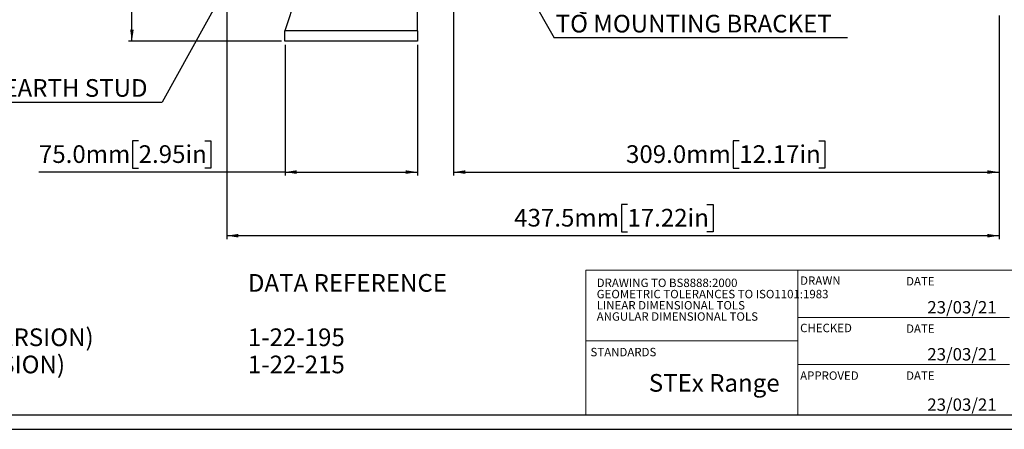
# Model space of a CAD drawing. Units: millimetres. Extents: x 5 to 836, y 5 to 589.
# Drawn here: x 271 to 550, y 5 to 121 of the extents above; entities that cross this region are included whole.
import ezdxf

# ---------------------------------------------------------------- set-up
doc = ezdxf.new("R2010")
doc.units = ezdxf.units.MM
for name, color, linetype in [('BORDER', 7, 'Continuous'), ('CIRCUIT_DIAGRAM', 7, 'Continuous'), ('SLD-0_0', 7, 'Continuous')]:
    doc.layers.add(name, color=color, linetype=linetype)
doc.styles.add('SLDTEXTSTYLE0', font='TXT', dxfattribs={"width": 0.75})
doc.styles.add('SLDTEXTSTYLE1', font='TXT', dxfattribs={"width": 0.528989})
doc.styles.add('SLDTEXTSTYLE6', font='TXT', dxfattribs={"width": 0.605})
doc.dimstyles.new('SLDDIMSTYLE0', dxfattribs={"dimtxt": 5, "dimasz": 3.302, "dimexe": 0, "dimexo": 0.0625, "dimgap": 1.25, "dimtad": 1, "dimdec": 1, "dimlfac": 2, "dimrnd": 1e-09, "dimzin": 12, "dimdsep": 46, "dimtxsty": 'SLDTEXTSTYLE6', "dimsah": 1, "dimcen": 0.09, "dimadec": 0, "dimazin": 3, "dimtfac": 1, "dimtdec": 1, "dimtofl": 0, "dimtmove": 0, "dimatfit": 3, "dimfxl": 1, "dimfrac": 2, "dimtolj": 1, "dimtzin": 12, "dimarcsym": 0})
doc.dimstyles.new('SLDDIMSTYLE1', dxfattribs={"dimtxt": 5, "dimasz": 3.302, "dimexe": 0, "dimexo": 0.0625, "dimgap": 1.25, "dimtad": 1, "dimdec": 1, "dimlfac": 2, "dimrnd": 1e-09, "dimzin": 4, "dimdsep": 46, "dimtxsty": 'SLDTEXTSTYLE6', "dimsah": 1, "dimcen": 0.09, "dimadec": 0, "dimazin": 1, "dimtfac": 1, "dimtdec": 1, "dimtofl": 0, "dimtmove": 0, "dimatfit": 3, "dimfxl": 1, "dimfrac": 2, "dimtolj": 1, "dimtzin": 12, "dimarcsym": 0})
doc.dimstyles.new('SLDDIMSTYLE2', dxfattribs={"dimtxt": 0.18, "dimasz": 3.302, "dimexe": 0, "dimexo": 0.0625, "dimgap": 0, "dimtad": 0, "dimtih": 1, "dimtoh": 1, "dimdec": 0, "dimrnd": 1e-09, "dimzin": 0, "dimdsep": 46, "dimtxsty": 'Standard', "dimsah": 1, "dimcen": 0.09, "dimadec": 0, "dimazin": 0, "dimtfac": 3.302, "dimtdec": 0, "dimtofl": 0, "dimtmove": 0, "dimatfit": 3, "dimfxl": 1, "dimfrac": 2, "dimtolj": 1, "dimtzin": 0, "dimarcsym": 0})
doc.dimstyles.new('SLDDIMSTYLE3', dxfattribs={"dimtxt": 0.18, "dimasz": 1.016, "dimexe": 0, "dimexo": 0.0625, "dimgap": 0, "dimtad": 0, "dimtih": 1, "dimtoh": 1, "dimdec": 0, "dimrnd": 1e-09, "dimzin": 0, "dimdsep": 46, "dimtxsty": 'Standard', "dimblk1": 'DOT', "dimblk2": 'DOT', "dimsah": 1, "dimcen": 0.09, "dimadec": 0, "dimazin": 0, "dimtfac": 1.016, "dimtdec": 0, "dimtofl": 0, "dimtmove": 0, "dimatfit": 3, "dimldrblk": 'DOT', "dimfxl": 1, "dimfrac": 2, "dimtolj": 1, "dimtzin": 0, "dimarcsym": 0})

# ---------------------------------------------------------------- blocks, each defined once
blk = doc.blocks.new('SW_NOTE_0_1')
at = {"color": 0, "linetype": 'Continuous', "lineweight": 0, "char_height": 2.3813, "attachment_point": 1, "style": 'SLDTEXTSTYLE1'}
for s, insert in [('DRAWING TO BS8888:2000', (0, 3.07)), ('GEOMETRIC TOLERANCES TO ISO1101:1983', (0, -0.11)), ('LINEAR DIMENSIONAL TOLS', (0, -3.28)), ('ANGULAR DIMENSIONAL TOLS', (0, -6.46))]:
    blk.add_mtext(s, dxfattribs=dict(at, insert=insert))
blk = doc.blocks.new('SW_TABLEANNOTATION_0')
at = {"layer": 'SLD-0_0', "color": 0, "char_height": 5, "attachment_point": 1, "style": 'SLDTEXTSTYLE6'}
for s, insert in [('DATA REFERENCE', (335.25, 48.92)), ('STEX S2 LARGE FLARE ALARM SOUNDER (Ex d VERSION)', (116.07, 33.54)), ('1-22-195', (335.25, 33.54)), ('STEX L2 LARGE FLARE LOUDSPEAKER (Ex d VERSION)', (116.07, 25.84)), ('1-22-215', (335.25, 25.84))]:
    blk.add_mtext(s, dxfattribs=dict(at, insert=insert))
blk = doc.blocks.new('_D_1')
at = {"layer": 'SLD-0_0'}
for p, q in [((393.51, 190.77), (393.51, 76.77)), ((548.01, 122.1), (548.01, 76.77)), ((474.43, 86.59), (472.71, 86.59)), ((472.71, 86.59), (472.71, 78.91)), ((496.96, 86.59), (498.68, 86.59)), ((498.68, 86.59), (498.68, 78.91)), ((472.71, 78.91), (474.43, 78.91)), ((498.68, 78.91), (496.96, 78.91)), ((393.51, 77.77), (548.01, 77.77))]:
    blk.add_line(p, q, dxfattribs=at)
for points in [[(393.51, 77.77), (396.81, 77.26), (396.81, 78.28)], [(548.01, 77.77), (544.71, 78.28), (544.71, 77.26)]]:
    blk.add_solid(points, dxfattribs=at)
at = {"layer": 'SLD-0_0', "char_height": 5, "attachment_point": 1, "style": 'SLDTEXTSTYLE6'}
for s, insert in [('309.0mm', (442.36, 85.36)), ('12.17in', (474.43, 85.36))]:
    blk.add_mtext(s, dxfattribs=dict(at, insert=insert))
blk = doc.blocks.new('_D_2')
at = {"layer": 'SLD-0_0'}
for p, q in [((329.26, 190.8), (329.26, 58.77)), ((548.01, 122.1), (548.01, 58.77)), ((442.75, 68.59), (441.03, 68.59)), ((441.03, 68.59), (441.03, 60.91)), ((465.28, 68.59), (467, 68.59)), ((467, 68.59), (467, 60.91)), ((548.01, 59.77), (329.26, 59.77)), ((441.03, 60.91), (442.75, 60.91)), ((467, 60.91), (465.28, 60.91))]:
    blk.add_line(p, q, dxfattribs=at)
for points in [[(329.26, 59.77), (332.56, 59.26), (332.56, 60.28)], [(548.01, 59.77), (544.71, 60.28), (544.71, 59.26)]]:
    blk.add_solid(points, dxfattribs=at)
at = {"layer": 'SLD-0_0', "char_height": 5, "attachment_point": 1, "style": 'SLDTEXTSTYLE6'}
for s, insert in [('437.5mm', (410.68, 67.36)), ('17.22in', (442.75, 67.36))]:
    blk.add_mtext(s, dxfattribs=dict(at, insert=insert))
blk = doc.blocks.new('_D_3')
at = {"layer": 'SLD-0_0'}
for p, q in [((370.26, 222.27), (301.4, 222.27)), ((302.4, 114.77), (302.4, 222.27)), ((293.58, 190.37), (293.58, 192.09)), ((293.58, 192.09), (301.25, 192.09)), ((301.25, 192.09), (301.25, 190.37)), ((293.58, 171.66), (293.58, 169.94)), ((301.25, 169.94), (301.25, 171.66)), ((293.58, 169.94), (301.25, 169.94)), ((344.76, 114.77), (301.4, 114.77))]:
    blk.add_line(p, q, dxfattribs=at)
for points in [[(302.4, 222.27), (301.89, 218.97), (302.91, 218.97)], [(302.4, 114.77), (302.91, 118.07), (301.89, 118.07)]]:
    blk.add_solid(points, dxfattribs=at)
at = {"layer": 'SLD-0_0', "char_height": 5, "attachment_point": 1, "rotation": 90, "style": 'SLDTEXTSTYLE6'}
for s, insert in [('8.46in', (294.81, 171.66)), ('215.0mm', (294.81, 139.59))]:
    blk.add_mtext(s, dxfattribs=dict(at, insert=insert))
blk = doc.blocks.new('_D_4')
at = {"layer": 'SLD-0_0'}
for p, q in [((345.76, 113.77), (345.76, 76.77)), ((383.26, 113.77), (383.26, 76.77)), ((304.31, 86.59), (302.59, 86.59)), ((302.59, 86.59), (302.59, 78.91)), ((323.02, 86.59), (324.74, 86.59)), ((324.74, 86.59), (324.74, 78.91)), ((302.59, 78.91), (304.31, 78.91)), ((324.74, 78.91), (323.02, 78.91)), ((345.76, 77.77), (276.06, 77.77)), ((345.76, 77.77), (383.26, 77.77))]:
    blk.add_line(p, q, dxfattribs=at)
for points in [[(345.76, 77.77), (349.06, 77.26), (349.06, 78.28)], [(383.26, 77.77), (379.96, 78.28), (379.96, 77.26)]]:
    blk.add_solid(points, dxfattribs=at)
at = {"layer": 'SLD-0_0', "char_height": 5, "attachment_point": 1, "style": 'SLDTEXTSTYLE6'}
for s, insert in [('75.0mm', (276.06, 85.36)), ('2.95in', (304.31, 85.36))]:
    blk.add_mtext(s, dxfattribs=dict(at, insert=insert))
blk = doc.blocks.new('SW_NOTE_0_7')
at = {"layer": 'SLD-0_0', "color": 0}
blk.add_line((83.09, 0), (0, 0), dxfattribs=at)
at = {"layer": 'SLD-0_0', "color": 0, "char_height": 5, "attachment_point": 1, "style": 'SLDTEXTSTYLE6'}
for s, insert in [('OPTIONAL', (0.43, 19.38)), ('EQUIPMENT TAG FITTED', (0.43, 12.92)), ('TO MOUNTING BRACKET', (0.43, 6.47))]:
    blk.add_mtext(s, dxfattribs=dict(at, insert=insert))
blk = doc.blocks.new('_Dot')
at = {"color": 0, "linetype": 'ByBlock', "lineweight": -2}
blk.add_line((-0.5, 0), (-1, 0), dxfattribs=at)
at = {"color": 0, "linetype": 'ByBlock', "const_width": 0.5}
blk.add_lwpolyline([(-0.25, 0, 1), (0.25, 0, 1)], format="xyb", close=True, dxfattribs=at)
blk = doc.blocks.new('SW_NOTE_0_8')
at = {"layer": 'SLD-0_0', "color": 0}
blk.add_line((-55.42, 0), (0, 0), dxfattribs=at)
at = {"layer": 'SLD-0_0', "color": 0, "insert": (-55.87, 6.48), "char_height": 5, "attachment_point": 1, "style": 'SLDTEXTSTYLE6'}
blk.add_mtext('M5 EARTH STUD', dxfattribs=at)

msp = doc.modelspace()

# ---------------------------------------------------------------- linework, layer by layer
at = {"color": 7, "linetype": 'Continuous', "lineweight": 25}
for p, q in [((368.520001, 187.825679), (345.757141, 117.7688)), ((383.257141, 117.7688), (383.257141, 188.058541)), ((383.257141, 117.7688), (345.757141, 117.7688)), ((345.757141, 114.7688), (345.757141, 117.7688)), ((383.257141, 117.7688), (383.257141, 114.7688)), ((383.257141, 114.7688), (345.757141, 114.7688))]:
    msp.add_line(p, q, dxfattribs=at)
at = {"color": 179, "linetype": 'Continuous', "lineweight": 18}
for p, q in [((431, 50), (611, 50)), ((431, 50), (431, 9.0577)), ((491, 50), (491, 9.0577)), ((491, 36.6), (551, 36.6)), ((431, 30), (491, 30)), ((491, 23.3), (551, 23.3))]:
    msp.add_line(p, q, dxfattribs=at)
at = {"layer": 'BORDER'}
for p, q in [((10, 9.0577), (831.001594, 9.0577)), ((5, 5), (836, 5))]:
    msp.add_line(p, q, dxfattribs=at)

# ---------------------------------------------------------------- block references
at = {"color": 7, "linetype": 'Continuous', "lineweight": 0}
msp.add_blockref('SW_NOTE_0_1', (434.049586, 44.558255), dxfattribs=at)
at = {"layer": 'SLD-0_0'}
for name, p in [('SW_NOTE_0_7', (422, 115.797414)), ('SW_NOTE_0_8', (311.005745, 97.593391)), ('SW_TABLEANNOTATION_0', (0, 0))]:
    msp.add_blockref(name, p, dxfattribs=at)

# ---------------------------------------------------------------- texts
at = {"color": 7, "linetype": 'Continuous', "lineweight": 0, "char_height": 2.38125, "attachment_point": 1, "style": 'SLDTEXTSTYLE1'}
for s, insert in [('DRAWN', (491.669072, 48.257313)), ('DATE', (521.685514, 48.078092)), ('CHECKED', (491.669072, 34.857313)), ('DATE', (521.685514, 34.678092)), ('STANDARDS', (432.288053, 28.031244)), ('DATE', (521.685514, 21.378092))]:
    msp.add_mtext(s, dxfattribs=dict(at, insert=insert))
at = {"layer": 'BORDER', "insert": (527.695477, 41.26997), "char_height": 3.5, "attachment_point": 1, "style": 'SLDTEXTSTYLE0'}
msp.add_mtext('23/03/21', dxfattribs=at)
at = {"layer": 'CIRCUIT_DIAGRAM', "insert": (448.809668, 20.625042), "char_height": 5, "attachment_point": 1, "style": 'SLDTEXTSTYLE6'}
msp.add_mtext('STEx Range', dxfattribs=at)
at = {"layer": 'SLD-0_0', "attachment_point": 1}
for s, insert, char_height, style in [('23/03/21', (527.695477, 27.96997), 3.5, 'SLDTEXTSTYLE0'), ('APPROVED', (491.669072, 21.378092), 2.38125, 'SLDTEXTSTYLE1'), ('23/03/21', (527.695477, 13.72767), 3.5, 'SLDTEXTSTYLE0')]:
    msp.add_mtext(s, dxfattribs=dict(at, insert=insert, char_height=char_height, style=style))

# ---------------------------------------------------------------- dimensions: what is measured, and where the dimension line sits
at = {"layer": 'SLD-0_0'}
for base, p2, angle, picture, middle in [((302.400782, 222.2688), (371.257141, 222.2688), 90, '_D_3', (302.400782, 166.701204)), ((383.257141, 77.7688), (383.257141, 114.7688), 0, '_D_4', (301.257141, 77.7688))]:
    dim = msp.add_linear_dim(base=base, p1=(345.757141, 114.7688), p2=p2, angle=angle, dimstyle='SLDDIMSTYLE1', dxfattribs=at)
    dim.commit()
    dim.dimension.update_dxf_attribs({"geometry": picture, "text_midpoint": middle, "dimtype": 160})
for base, p1, p2, dimstyle, picture, middle in [((329.257141, 59.7688), (548.007141, 123.1038), (329.257141, 191.798301), 'SLDDIMSTYLE0', '_D_2', (439.697177, 59.7688)), ((548.007141, 77.7688), (393.507141, 191.7688), (548.007141, 123.1038), 'SLDDIMSTYLE1', '_D_1', (471.377214, 77.7688))]:
    dim = msp.add_linear_dim(base=base, p1=p1, p2=p2, dimstyle=dimstyle, dxfattribs=at)
    dim.commit()
    dim.dimension.update_dxf_attribs({"geometry": picture, "text_midpoint": middle, "dimtype": 160})

# ---------------------------------------------------------------- leaders
for points, dimstyle in [([(377.49271, 193.531713), (422, 115.797414)], 'SLDDIMSTYLE3'), ([(356.362634, 179.4188), (311.005745, 97.593391)], 'SLDDIMSTYLE2')]:
    msp.add_leader(points, dimstyle=dimstyle, dxfattribs=at)

doc.saveas('drawing.dxf')
